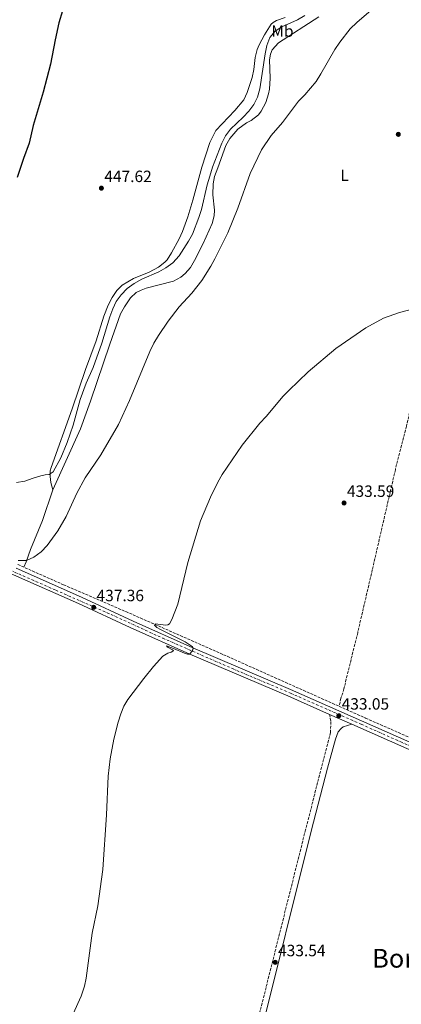
# Model space of a CAD drawing. Units: metres. Extents: x 634828 to 638287, y 4725119 to 4727498.
# Drawn here: x 637596 to 637831, y 4726297 to 4726901 of the extents above; entities that cross this region are included whole.
import ezdxf
from ezdxf.enums import TextEntityAlignment as Align

# ---------------------------------------------------------------- set-up
doc = ezdxf.new("R2010")
doc.units = ezdxf.units.M
doc.header["$MEASUREMENT"] = 0
doc.linetypes.add('DGN Style 3', pattern=[2.435890702152634, 1.739921930109024, -0.6959687720436097])
doc.linetypes.add('DGN Style 4', pattern=[2.7856150101045474, 1.391937544087219, -0.6959687720436097, 0.001739921930109024, -0.6959687720436097])
for name, color, linetype, lineweight in [('Barranco lineal', 142, 'DGN Style 3', 13), ('Camino', 7, 'DGN Style 3', 0), ('Cauce permanente', 151, 'Continuous', 13), ('Cota de punto acotado terreno', 7, 'Continuous', 0), ('Curva de nivel directora', 30, 'Continuous', 30), ('Curva de nivel intermedia', 30, 'Continuous', 0), ('Eje pista sin pavimentar', 7, 'DGN Style 4', 0), ('Etiqueta de uso rústico', 92, 'Continuous', 0), ('Línea de cambio de uso (parcela vista)', 92, 'Continuous', 0), ('Línea de pista sin pavimentar', 7, 'Continuous', 0), ('Margen derecho', 7, 'Continuous', 0), ('Pista sin pavimentar', 9, 'Continuous', 0), ('Punto acotado terreno (símbolo)', 7, 'Continuous', 0), ('Texto de Área (paraje) menor', 7, 'Continuous', 0)]:
    doc.layers.add(name, color=color, linetype=linetype, lineweight=lineweight)
doc.styles.add('Style-Arial', font='arial.ttf')

# ---------------------------------------------------------------- blocks, each defined once
blk = doc.blocks.new('5PATER')
at = {"layer": 'Cauce permanente', "linetype": 'Continuous', "lineweight": 0}
h = blk.add_hatch(color=51, dxfattribs=at)
edge = h.paths.add_edge_path()
edge.add_ellipse((0, 0), major_axis=(-0.1095731443231308, -0.1110710700762829), ratio=0.9994222409660317, start_angle=0, end_angle=360)

msp = doc.modelspace()

# ---------------------------------------------------------------- linework, layer by layer
at = {"layer": 'Barranco lineal', "color": 142, "linetype": 'DGN Style 3', "lineweight": 13}
for points in [[(637916.2000000002, 4726923.99, 435.5500000000029), (637901.4800000006, 4726896.99, 435.1199999999953), (637895.7800000003, 4726886.970000001, 434.9100000000035), (637890, 4726877.65, 434.9499999999971), (637885.2400000002, 4726868.24, 435.0200000000041), (637882.7800000003, 4726861.850000001, 435.0500000000029), (637880.3399999999, 4726852.52, 434.9100000000035), (637869.4900000002, 4726806.92, 434.7400000000052), (637857.4800000006, 4726753.01, 434.4600000000065), (637850.9600000001, 4726726.67, 434.179999999993), (637844.1399999997, 4726696.779999999, 433.8300000000018), (637838.7199999997, 4726672.24, 432.9799999999959), (637834.0599999997, 4726652.029999999, 432.7400000000052), (637827.2300000006, 4726625.289999999, 432.9799999999959), (637813.0899999999, 4726563.850000001, 433.4400000000023), (637804.0999999996, 4726525.25, 432.25), (637795.6100000005, 4726490.74, 432.25), (637793.8099999997, 4726484.99, 432.2799999999989), (637792.6600000003, 4726480.08, 431.8999999999942)], [(637595.2699999996, 4726567.09, 439.7200000000012), (637623.4299999997, 4726554.640000001, 437.8899999999995), (637661.6100000005, 4726538.199999999, 435.6499999999942), (637721.6799999997, 4726511.730000001, 433.4400000000023), (637792.6600000003, 4726480.08, 431.8999999999942)], [(637792.6600000003, 4726480.08, 431.8999999999942), (637808.9900000002, 4726472.800000001, 431.5399999999936), (637909.5099999999, 4726428.630000001, 430.5599999999977), (637947.5499999998, 4726412.33, 430.1100000000006), (637984.79, 4726395.779999999, 429.6499999999942), (638020.9299999997, 4726380.08, 428.9799999999959), (638067.3399999999, 4726358.800000001, 427.8600000000006), (638100.6600000003, 4726343.970000001, 427.5800000000018), (638118.5599999997, 4726336.720000001, 427.1900000000023)]]:
    msp.add_polyline3d(points, dxfattribs=at)
at = {"layer": 'Camino', "color": 7, "linetype": 'DGN Style 3', "lineweight": 0}
msp.add_polyline3d([(637786.829999997, 4726475.130000002, 433.1199999999955), (637787.6099999994, 4726470.580000001, 433.1199999999955), (637787.3299999977, 4726463.910000001, 432.979999999996), (637772.079999997, 4726404.33, 433.5800000000017), (637740.57, 4726278.680000001, 433.5099999999947), (637733.3999999973, 4726247.119999999, 433.3999999999942), (637717.0500000014, 4726180.640000002, 433.2100000000065), (637712.9299999997, 4726166.220000001, 433.0599999999978), (637708.219999998, 4726152.580000003, 432.9199999999984), (637687.1099999989, 4726094.76, 432.9400000000024), (637679.9299999995, 4726076.100000001, 432.9700000000012), (637677.14, 4726067.870000001, 432.850000000006), (637670.5599999975, 4726040.470000002, 432.3000000000029), (637664.4400000019, 4726015.830000001, 432.1300000000046), (637652.8999999972, 4725972.940000001, 431.8899999999995), (637634.7199999986, 4725901.430000001, 430.979999999996)], dxfattribs=at)
at = {"layer": 'Curva de nivel directora', "color": 30, "linetype": 'Continuous', "lineweight": 30, "elevation": 450, "flags": 128}
msp.add_lwpolyline([(637625.0400000003, 4726914.510000001), (637620.4600000003, 4726899.440000001), (637618.1699999992, 4726889.140000001), (637615.3799999997, 4726874.150000002), (637610.8699999992, 4726856.980000001), (637604.7600000004, 4726836.449999999), (637602.1499999998, 4726825.660000003), (637598.6899999996, 4726816.220000001), (637594.9399999991, 4726804.650000001)], dxfattribs=at)
at = {"layer": 'Curva de nivel intermedia', "color": 30, "linetype": 'Continuous', "lineweight": 0, "flags": 128}
for points, elevation in [([(637595.4000000017, 4726569.499999999), (637600.6500000021, 4726569.49), (637605.1300000015, 4726571.689999999), (637609.650000001, 4726574.859999999), (637613.3900000004, 4726578.819999999), (637619.8300000001, 4726587.77), (637624.9000000015, 4726596.58), (637631.4700000008, 4726610.92), (637636.7000000011, 4726620.249999999), (637646.2600000009, 4726634.42), (637657.190000001, 4726653.100000001), (637663.9300000002, 4726667.720000001), (637676.38, 4726697.83), (637678.8800000012, 4726702.91), (637681.6600000019, 4726707.650000001), (637687.6100000018, 4726716.429999999), (637694.3600000021, 4726725.17), (637702.1600000006, 4726733.59), (637708.360000001, 4726741.439999998), (637713.900000002, 4726750.109999998), (637716.3800000009, 4726754.659999999), (637724.4100000019, 4726770.649999999), (637730.5000000005, 4726785.699999999), (637737.9500000003, 4726807), (637744.9900000012, 4726821.58), (637751.0000000015, 4726830.289999999), (637757.8300000001, 4726838.319999999), (637767.7499999999, 4726851.500000001), (637771.6400000012, 4726855.339999998), (637778.5099999999, 4726863.579999999), (637781.4900000016, 4726868.159999999), (637790.1399999995, 4726883.090000001), (637793.1700000005, 4726887.739999999), (637799.4500000014, 4726895.930000001), (637803.5199999993, 4726899.82), (637812.4199999999, 4726907.25)], 440), ([(637625.5400000009, 4726641.900000001), (637629.2600000004, 4726652.619999998), (637633.5200000005, 4726668.380000001), (637637.2599999999, 4726678.320000002), (637641.5800000007, 4726688.029999998), (637646.9800000007, 4726702.930000001), (637651.8300000011, 4726719.02), (637653.6799999995, 4726724.050000001), (637655.7900000019, 4726728.579999999), (637658.7900000014, 4726732.600000001), (637662.360000001, 4726736.409999999), (637666.7500000009, 4726739.599999999), (637671.4500000015, 4726742.189999999), (637681.8200000006, 4726746.730000001), (637686.2300000006, 4726749.069999999), (637690.5100000009, 4726752.31), (637694.370000001, 4726756.539999999), (637700.1500000012, 4726765.439999999), (637702.5100000015, 4726769.859999998), (637706.5400000016, 4726780.109999998), (637708.0400000014, 4726784.87), (637711.6500000012, 4726800.160000001), (637713.2200000003, 4726805.409999999), (637714.9900000006, 4726810.939999999), (637720.5800000008, 4726825.67), (637722.8700000017, 4726830.119999999), (637726.0200000012, 4726834.23), (637733.7900000006, 4726841.539999999), (637737.2000000017, 4726845.230000001), (637740.3300000008, 4726849.489999999), (637742.4699999999, 4726854.009999999), (637743.9899999998, 4726858.98), (637747.1500000004, 4726880.52), (637748.3000000014, 4726885.58), (637750.1100000021, 4726890.48), (637753.3799999999, 4726894.390000001), (637757.5599999997, 4726897.13), (637767.1300000006, 4726901.32), (637771.620000001, 4726904.11)], 445), ([(637629.3600000008, 4726291.349999999), (637634.2699999993, 4726302.220000001), (637636.2800000008, 4726308.210000001), (637637.2000000018, 4726313.130000001), (637640.8600000008, 4726340.920000001), (637644.4000000014, 4726357.55), (637647.5799999997, 4726379.869999998), (637649.8000000014, 4726413.390000001), (637650.7000000001, 4726437.100000001), (637652.0200000011, 4726447.859999998), (637654.1900000013, 4726459.959999999), (637656.8300000011, 4726470.269999998), (637658.5000000009, 4726475.470000001), (637660.4900000001, 4726480.060000001), (637662.9199999998, 4726484.260000001), (637672.6000000003, 4726497.119999999), (637678.6800000002, 4726504.539999999), (637684.3700000008, 4726510.819999998), (637687.4500000009, 4726512.71), (637689.4400000002, 4726513.349999999), (637690.5900000012, 4726513.850000001), (637690.910000001, 4726514.38), (637690.3800000012, 4726514.769999999), (637687.6100000018, 4726516.239999999), (637686.7900000014, 4726516.840000001), (637686.6999999998, 4726517.210000002), (637690.9600000001, 4726515.57), (637697.7100000004, 4726512.649999999), (637699.5900000001, 4726512.050000001), (637701.0400000007, 4726512.109999998), (637702.790000001, 4726514.679999999), (637702.9500000018, 4726515.74), (637702.410000001, 4726516.74), (637698.1600000019, 4726519.569999999), (637682.850000001, 4726527.259999999), (637680.6000000001, 4726528.49), (637679.2600000012, 4726529.829999999), (637679.7300000006, 4726530.58), (637686.1900000002, 4726529.939999999), (637687.3700000005, 4726530.130000001), (637688.3700000017, 4726530.630000002), (637689.8600000005, 4726533.289999999), (637693.5799999997, 4726542.719999999), (637699.6600000017, 4726568.31), (637707.5700000019, 4726593.82), (637713.6900000019, 4726608.38), (637718.1500000011, 4726617.71), (637720.8400000001, 4726622.32), (637733.0199999996, 4726640.390000001), (637744.0600000013, 4726653.779999998), (637747.9400000017, 4726657.920000001), (637758.3500000008, 4726670.319999999), (637761.820000002, 4726673.929999999), (637773.7100000011, 4726685.349999999), (637790.6300000013, 4726699.680000001), (637809.0300000013, 4726712.289999999), (637819.9800000016, 4726718.239999999), (637829.7900000017, 4726721.750000001), (637840.0100000009, 4726724.390000001)], 435.0000000000001), ([(637594.5299999999, 4726617.359999998), (637599.6700000009, 4726618.26), (637604.6100000006, 4726620.170000001), (637609.4200000007, 4726621.569999999), (637612.0300000014, 4726622.210000001), (637614.6199999999, 4726622.260000001), (637617.0499999993, 4726624.050000001), (637621.6500000017, 4726632.5), (637625.5400000009, 4726641.900000001)], 445)]:
    msp.add_lwpolyline(points, dxfattribs=dict(at, elevation=elevation))
at = {"layer": 'Eje pista sin pavimentar', "color": 7, "linetype": 'DGN Style 4', "lineweight": 0}
msp.add_polyline3d([(637590.5699999991, 4726563.58, 440.5099999999948), (637618.5599999982, 4726551.350000001, 438.6499999999942), (637652.6200000001, 4726536.4, 436.8800000000048), (637684.3799999976, 4726521.86, 435.7200000000013), (637727.1599999989, 4726503.180000002, 434.3200000000071), (637762.8000000011, 4726488.109999999, 433.3000000000029), (637806.3200000002, 4726469.020000001, 432.8699999999955), (637830.6200000009, 4726458.2, 432.6199999999953), (637867.9899999987, 4726441.900000001, 431.929999999993), (637898.4400000008, 4726428.250000001, 431.4199999999984), (637942.989999998, 4726408.939999999, 430.7599999999948), (637976.2699999998, 4726394.940000001, 430.2799999999989), (638022.9200000003, 4726374.230000001, 429.279999999999), (638087.440000001, 4726344.930000001, 428.4900000000054), (638114.8199999997, 4726333.430000001, 428.1699999999983), (638122.4599999996, 4726330.430000001, 428.1199999999953), (638122.4655287012, 4726330.428793033, 428.1199000000051)], dxfattribs=at)
at = {"layer": 'Línea de cambio de uso (parcela vista)', "color": 92, "linetype": 'Continuous', "lineweight": 0}
for points in [[(637759.5099999999, 4726902.710000001, 447.6999999999971), (637754.2300000006, 4726900.91, 447.3899999999995), (637752.2100000001, 4726899.83, 447.1300000000047), (637751, 4726898.689999999, 446.9600000000065), (637746.8600000005, 4726892.24, 446.3899999999995), (637743.4900000002, 4726886.01, 446.820000000007), (637742.3099999997, 4726883.15, 446.9600000000065), (637741.1600000003, 4726878.25, 447.2200000000012), (637740.3600000005, 4726870.869999999, 447.8800000000047), (637739.1699999999, 4726866.029999999, 448.1300000000047), (637736.2400000002, 4726856.810000001, 448.5299999999989), (637734.1100000005, 4726852.289999999, 448.5299999999989), (637728.5300000003, 4726845.75, 448.5299999999989), (637716.9699999997, 4726833.52, 448.4499999999971), (637713.2400000002, 4726826.15, 448.4499999999971), (637708.2599999999, 4726810.859999999, 448.4900000000052), (637702.9000000004, 4726790.789999999, 448.4499999999971), (637699.6900000004, 4726780.390000001, 448.4499999999971), (637696.4600000001, 4726771.449999999, 448.4499999999971), (637694.4400000004, 4726766.880000001, 448.4199999999983), (637689.7300000006, 4726758.289999999, 448.2700000000041), (637686.9800000006, 4726754.130000001, 448.0800000000018), (637685.6399999997, 4726752.609999999, 448.0099999999948), (637681.6799999997, 4726749.560000001, 447.9199999999983), (637675.9600000001, 4726746.42, 447.9199999999983), (637666.2999999998, 4726742.619999999, 447.8300000000018), (637659.4900000002, 4726738.439999999, 447.75), (637656.1399999997, 4726735.16, 447.5299999999989), (637653.3300000001, 4726731.029999999, 447.3099999999977), (637650.8700000001, 4726726.189999999, 447.3099999999977), (637648.04, 4726719.59, 447.3099999999977), (637643.4500000002, 4726704.300000001, 447.3500000000058), (637636.9600000001, 4726686.789999999, 447.2200000000012), (637628.7199999997, 4726662.630000001, 446.820000000007), (637615.6799999997, 4726626.640000001, 446.429999999993), (637615.2300000006, 4726624.52, 445.9900000000052), (637615.2100000001, 4726621.189999999, 444.8999999999942), (637615.4800000006, 4726617.51, 444.2799999999989), (637616.8899999997, 4726612.930000001, 442.3699999999953)], [(637616.8899999997, 4726612.930000001, 442.3699999999953), (637633.8200000003, 4726650.289999999, 442.6499999999942), (637639.9000000004, 4726667.27, 442.6699999999983), (637651.9000000004, 4726702.25, 443.1300000000047), (637658.4299999997, 4726720.859999999, 443.0299999999989), (637660.7999999998, 4726725.26, 443), (637664.4800000006, 4726730.850000001, 442.8600000000006), (637668.0099999999, 4726734.029999999, 442.8099999999977), (637670.9699999997, 4726735.550000001, 442.8099999999977), (637674.1100000005, 4726736.619999999, 442.8099999999977), (637691.0099999999, 4726741.029999999, 441.9799999999959), (637695.3600000005, 4726743.42, 441.7299999999959), (637698.0599999997, 4726745.710000001, 441.5899999999965), (637701.4100000003, 4726749.34, 441.5), (637703.9100000003, 4726753.680000001, 441.5099999999948), (637709.1600000003, 4726764.09, 441.5500000000029), (637714.6500000004, 4726776.32, 441.5899999999965), (637715.8799999999, 4726781.07, 441.7599999999948), (637716.0300000003, 4726784.550000001, 441.9400000000023), (637715.0700000003, 4726793.970000001, 442.5500000000029), (637715.2100000001, 4726800.640000001, 442.8600000000006), (637716.1200000001, 4726805.279999999, 443.1600000000035), (637718.0999999996, 4726810.470000001, 443.4700000000012), (637723.1100000005, 4726824.300000001, 443.1199999999953), (637725.5800000001, 4726828.630000001, 443.2200000000012), (637730.5300000003, 4726834.32, 443.2100000000065), (637735.8300000001, 4726838.16, 443.1600000000035), (637738.75, 4726839.680000001, 442.9400000000023), (637743.0899999999, 4726843.01, 442.4199999999983), (637744.7699999996, 4726845.32, 442.3699999999953), (637747.6600000003, 4726850.59, 442.3699999999953), (637749.3700000001, 4726855.980000001, 442.4199999999983), (637749.9199999999, 4726858.869999999, 442.4600000000065), (637750.2999999998, 4726865.470000001, 442.5500000000029), (637750.0099999999, 4726876.76, 442.9900000000052), (637750.5499999998, 4726880.350000001, 442.9900000000052), (637751.4600000001, 4726882.92, 443.0299999999989), (637755.4199999999, 4726887.300000001, 443.0299999999989), (637780.2400000002, 4726903.25, 442.2700000000041)], [(637598.9100000003, 4726565.480000001, 439.4799999999959), (637600.3600000005, 4726568.699999999, 440.1399999999995), (637603.1500000004, 4726576.359999999, 441.1000000000058), (637610.4100000003, 4726594.050000001, 441.1499999999942), (637616.8899999997, 4726612.930000001, 442.3699999999953)]]:
    msp.add_polyline3d(points, dxfattribs=at)
at = {"layer": 'Línea de pista sin pavimentar', "color": 7, "linetype": 'Continuous', "lineweight": 0, "extrusion": (0.01287882280120168, -0.005666304908974646, 0.9999010095564129), "elevation": -18134.62853749642, "flags": 128}
msp.add_lwpolyline([(637742.0165526464, 4726442.2402416), (637728.3549809838, 4726448.250338086)], dxfattribs=at)
at = {"layer": 'Línea de pista sin pavimentar', "color": 7, "linetype": 'Continuous', "lineweight": 0}
for points in [[(637786.829999997, 4726475.130000002, 433.1199999999955), (637761.1299999993, 4726486.439999999, 433.3099999999978), (637701.0399999986, 4726512.11, 435.1999999999971), (637664.3399999992, 4726528.420000001, 436.300000000003), (637632.6299999986, 4726543.160000003, 437.6999999999972), (637592.61, 4726560.820000002, 440.2599999999948), (637583.5799999975, 4726564.050000002, 441.0899999999965), (637575.8500000006, 4726565.940000001, 441.5299999999988), (637571.2300000006, 4726566.630000001, 441.6300000000047), (637554.5100000014, 4726568.08, 442.3600000000007), (637539.5599999981, 4726569.09, 443.3800000000047), (637528.3399999995, 4726570.189999999, 444.2500000000001), (637508.5699999994, 4726572.210000004, 446.050000000003), (637468.7899999976, 4726575.330000001, 450.5599999999977), (637448.0199999983, 4726577.36, 452.1300000000048), (637433.0399999982, 4726579.060000001, 452.4199999999981), (637423.1599999988, 4726580.4, 452.9499999999971), (637411.6999999988, 4726582.890000002, 453.7799999999989), (637401.8299999983, 4726585.970000003, 454.6399999999994), (637399.2800000003, 4726587.020000001, 454.7500000000001)], [(637594.1799999991, 4726564.77, 440.2599999999948), (637634.3799999988, 4726547.02, 437.6999999999972), (637666.0899999993, 4726532.280000002, 436.300000000003), (637702.7300000006, 4726516, 435.1999999999971), (637762.8199999989, 4726490.34, 433.3099999999978), (637836.039999999, 4726458.12, 432.5800000000018), (637881.5199999983, 4726437.970000002, 431.6799999999931), (638004.8299999987, 4726384.720000001, 429.8699999999953), (638042.8500000014, 4726367.560000001, 428.679999999993), (638083.4400000002, 4726349.160000001, 428.5099999999949), (638104.4299999984, 4726339.99, 428.4100000000035), (638116.9999999991, 4726335.040000002, 428.1300000000048), (638120.05, 4726334.880000001, 428.0200000000042), (638121.6499999983, 4726335.810000001, 427.9900000000054), (638123.6700000011, 4726339.070000002, 427.9900000000054)], [(638121.2600000015, 4726321.78, 428.1699999999983), (638120.3399999985, 4726324.25, 428.1699999999983), (638117.8599999996, 4726328.000000001, 428.1699999999983), (638111.8799999983, 4726332.490000002, 428.2100000000065), (638102.8000000013, 4726336.07, 428.4100000000035), (638081.7199999989, 4726345.279999999, 428.5099999999949), (638041.1000000013, 4726363.699999999, 428.679999999993), (638003.11, 4726380.830000003, 429.8699999999953), (637879.8099999983, 4726434.08, 431.6799999999931), (637834.3200000002, 4726454.230000001, 432.5800000000018), (637800.4899999985, 4726469.119999999, 432.9100000000035)]]:
    msp.add_polyline3d(points, dxfattribs=at)
at = {"layer": 'Margen derecho', "color": 7, "linetype": 'Continuous', "lineweight": 0}
msp.add_polyline3d([(637800.4899999985, 4726469.119999999, 432.9100000000035), (637795.2100000011, 4726467.4, 433.1900000000023), (637793.9899999986, 4726466.540000002, 433.1900000000023), (637792.1999999982, 4726464.41, 433.1900000000023), (637790.3799999988, 4726459.850000001, 433.1900000000023), (637785.4799999993, 4726442.060000001, 433.1900000000023), (637775.6000000021, 4726403.440000001, 433.5800000000017), (637744.1000000016, 4726277.83, 433.5099999999947), (637736.9200000021, 4726246.290000002, 433.3999999999942), (637720.5499999995, 4726179.710000004, 433.2100000000065), (637716.3799999986, 4726165.130000004, 433.0599999999978), (637711.6299999988, 4726151.37, 432.9199999999984), (637690.4999999997, 4726093.49, 432.9400000000024), (637683.329999997, 4726074.869999999, 432.9700000000012), (637680.6299999993, 4726066.86, 432.850000000006), (637674.0799999977, 4726039.609999999, 432.3000000000029), (637667.949999999, 4726014.920000002, 432.1300000000046), (637656.3999999977, 4725972.02, 431.8899999999995), (637638.23, 4725900.540000001, 430.979999999996)], dxfattribs=at)
at = {"layer": 'Pista sin pavimentar', "color": 9, "linetype": 'Continuous', "lineweight": 0}
for points in [[(637594.1799999995, 4726564.769999999, 440.2599999999948), (637634.3799999993, 4726547.02, 437.6999999999971), (637666.0899999997, 4726532.28, 436.3000000000029), (637702.730000001, 4726515.999999999, 435.1999999999971), (637762.8199999996, 4726490.34, 433.3099999999977), (637836.0399999997, 4726458.119999999, 432.5800000000018)], [(637834.3200000006, 4726454.230000001, 432.5800000000018), (637800.489999999, 4726469.119999998, 432.9100000000035), (637786.8299999975, 4726475.130000001, 433.1199999999953), (637761.1299999997, 4726486.439999999, 433.3099999999977), (637701.0399999992, 4726512.11, 435), (637664.3399999996, 4726528.42, 436.3000000000029), (637632.6299999991, 4726543.160000001, 437.6999999999971), (637592.6100000005, 4726560.820000002, 440.2599999999948)]]:
    msp.add_polyline3d(points, dxfattribs=at)

# ---------------------------------------------------------------- block references
at = {"layer": 'Punto acotado terreno (símbolo)', "color": 7, "linetype": 'Continuous', "lineweight": 0, "xscale": 10, "yscale": 10, "zscale": 10}
for p in [(637829.0599999985, 4726831.090000001, 436.2200000000016), (637646.6099999996, 4726798.050000001, 447.6199999999953), (637795.7199999986, 4726604.84, 433.589999999997), (637641.8999999979, 4726540.810000001, 437.360000000001), (637792.52, 4726474.290000001, 433.0500000000034), (637753.4400000002, 4726322.930000001, 433.5399999999936)]:
    msp.add_blockref('5PATER', p, dxfattribs=at)

# ---------------------------------------------------------------- texts
at = {"layer": 'Cota de punto acotado terreno', "color": 7, "linetype": 'Continuous', "lineweight": 0, "style": 'Style-Arial'}
for s, p in [('447.62', (637648.4099999995, 4726801.800000002, 447.6199999999953)), ('433.59', (637797.4600000003, 4726608.59, 433.5899999999965)), ('437.36', (637643.6299999985, 4726544.560000001, 437.3600000000006)), ('433.05', (637794.2500000006, 4726478.040000001, 433.0500000000029)), ('433.54', (637755.1700000028, 4726326.680000001, 433.5399999999936))]:
    msp.add_text(s, height=7.000000000000002, dxfattribs=at).set_placement(p)
at = {"layer": 'Etiqueta de uso rústico', "color": 92, "linetype": 'Continuous', "lineweight": 0, "style": 'Style-Arial'}
for s, p in [('Mb', (637757.8702462441, 4726894.45001, 444.5500000000029)), ('L', (637796.10142038, 4726806.010010001, 436.9799999999959))]:
    msp.add_text(s, height=7.000000000000002, dxfattribs=at).set_placement(p, align=Align.MIDDLE_CENTER)
at = {"layer": 'Texto de Área (paraje) menor', "color": 7, "linetype": 'Continuous', "lineweight": 0, "style": 'Style-Arial'}
msp.add_text('Bordablanca', height=11.5, dxfattribs=at).set_placement((637859.8504130025, 4726325.410010001, 431.5399999999936), align=Align.MIDDLE_CENTER)

doc.saveas('drawing.dxf')
